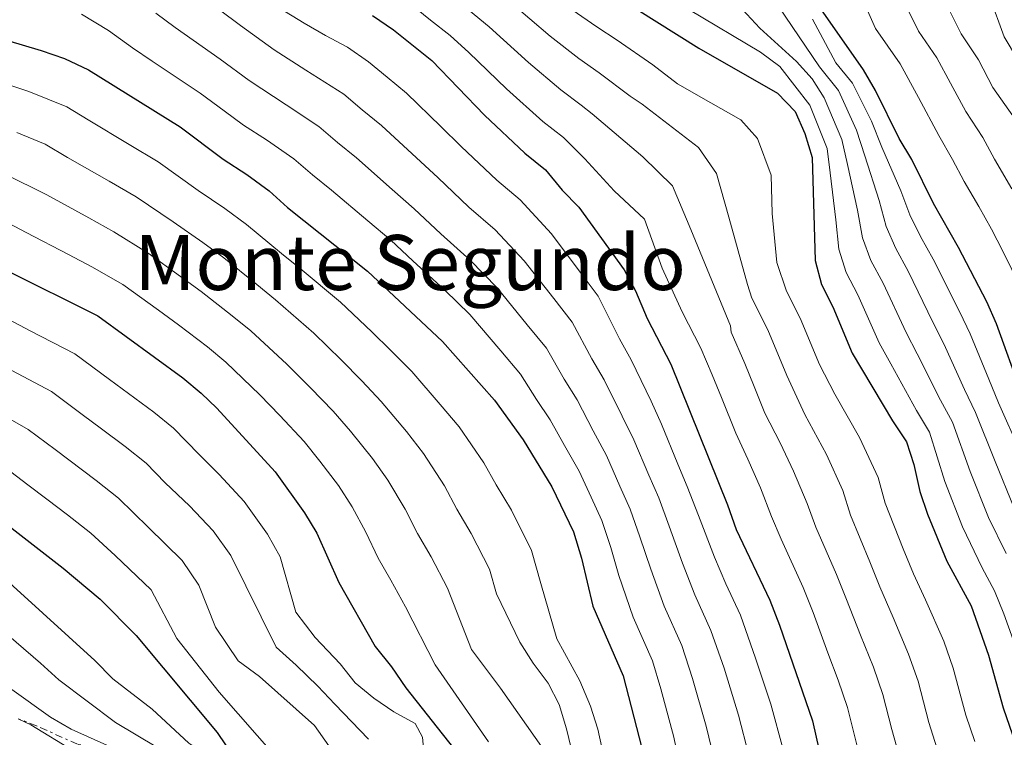
# Model space of a CAD drawing. Units: metres. Extents: x 583487 to 586923, y 4735877 to 4738233.
# Drawn here: x 584163 to 584368, y 4736181 to 4736331 of the extents above; entities that cross this region are included whole.
import ezdxf
from ezdxf.enums import TextEntityAlignment as Align

# ---------------------------------------------------------------- set-up
doc = ezdxf.new("R2010")
doc.units = ezdxf.units.M
doc.header["$MEASUREMENT"] = 0
doc.linetypes.add('DGN Style 7', pattern=[3.4798438602180486, 1.565929737098122, -0.6959687720436097, 0.5219765790327072, -0.6959687720436097])
for name, color, linetype, lineweight in [('Curva de nivel directora', 30, 'Continuous', 30), ('Curva de nivel intermedia', 30, 'Continuous', 0), ('Escarpado', 30, 'DGN Style 7', 0), ('Texto de Área (paraje) menor', 7, 'Continuous', 0)]:
    doc.layers.add(name, color=color, linetype=linetype, lineweight=lineweight)
doc.styles.add('Style-Arial', font='arial.ttf')

msp = doc.modelspace()

# ---------------------------------------------------------------- linework, layer by layer
at = {"layer": 'Curva de nivel directora', "color": 30, "linetype": 'Continuous', "lineweight": 30, "flags": 128}
for points, elevation in [([(584286.8799999993, 4736336.260000001), (584304.3699999996, 4736325.15), (584320.8600000008, 4736315.78), (584324.5499999988, 4736311.940000001), (584326.5599999982, 4736307.369999999), (584328.0899999995, 4736302.290000001), (584328.6700000005, 4736280.779999999), (584329.9899999994, 4736275.800000002), (584332.3600000008, 4736271.11), (584336.449999999, 4736261.410000003), (584344.8499999987, 4736247.27), (584347.8099999981, 4736242.910000001), (584349.3100000002, 4736238.140000002), (584350.5499999984, 4736232.54), (584352.1299999988, 4736227.79), (584356.219999999, 4736217.950000001), (584361.2500000005, 4736208.619999999), (584364.9099999995, 4736198.33), (584367.9400000004, 4736187.270000001), (584369.9499999998, 4736181.630000001)], 675.0000000000001), ([(584371.8099999995, 4736253.07), (584366.5700000002, 4736267.580000001), (584364.5400000006, 4736272.180000001), (584358.6399999998, 4736283.530000002), (584353.4400000008, 4736292.699999999), (584348.8699999999, 4736301.870000001), (584346.2500000001, 4736306.28), (584341.3300000007, 4736316.320000002), (584338.7699999991, 4736320.619999999), (584328.9199999986, 4736334.79)], 650.0000000000001), ([(584236.2699999983, 4736332.000000001), (584240.62, 4736329.03), (584248.5999999996, 4736322.560000001), (584259.6399999993, 4736311.180000001), (584268.0799999991, 4736303.210000002), (584272.3499999985, 4736299.760000001), (584275.8299999986, 4736295.510000002), (584279.3600000001, 4736291.970000001), (584288.7799999992, 4736278.810000001), (584291.190000001, 4736274.430000001), (584293.6399999985, 4736268.66), (584298.5599999981, 4736259.100000001), (584310.4000000001, 4736229.760000002), (584312.1900000006, 4736224.560000001), (584319.2000000001, 4736209.810000001), (584321.2599999986, 4736204.58), (584328.1299999995, 4736184.61), (584335.1300000001, 4736153.590000001)], 700.0000000000001), ([(584156.4499999997, 4736327.840000001), (584166.9999999999, 4736324.700000001), (584171.8799999993, 4736323), (584176.9100000006, 4736320.670000001), (584196.0599999994, 4736308.730000001), (584205.0800000007, 4736301.970000002), (584209.9899999991, 4736298.75), (584214.6299999993, 4736295.33), (584218.5000000006, 4736291.87), (584235.1799999997, 4736278.530000002), (584250.8499999982, 4736263.87), (584261.7400000002, 4736251.59), (584267.7199999993, 4736243.310000001), (584273.6699999993, 4736233.500000001), (584278.2000000001, 4736224.100000001), (584279.8899999999, 4736218.580000001), (584282.2900000005, 4736208.550000002), (584288.5600000002, 4736193.970000002), (584292.4800000007, 4736178.890000001)], 725.0000000000001), ([(584159.6100000005, 4736278.820000002), (584178.8699999986, 4736269.199999999), (584196.5999999981, 4736256.250000001), (584200.4499999993, 4736253.050000002), (584203.7199999995, 4736249.920000001), (584215.8999999989, 4736236.619999999), (584222.0399999989, 4736228.070000002), (584224.5800000003, 4736223.770000001), (584229.1899999992, 4736213.480000001), (584236.8200000002, 4736200.150000002), (584240.230000001, 4736195.9), (584243.2199999995, 4736191.460000002), (584253.1500000004, 4736178.859999999)], 750.0000000000001), ([(584154.6500000005, 4736229.650000002), (584171.6600000003, 4736216.5), (584179.3299999991, 4736210.010000002), (584186.8700000006, 4736202.430000001), (584203.7699999987, 4736182.120000001), (584212.1999999997, 4736169.65)], 775.0000000000001)]:
    msp.add_lwpolyline(points, dxfattribs=dict(at, elevation=elevation))
at = {"layer": 'Curva de nivel intermedia', "color": 30, "linetype": 'Continuous', "lineweight": 0, "flags": 128}
for points, elevation in [([(584372.0100000006, 4736357.810000001), (584364.0900000014, 4736364.99), (584360.6200000001, 4736368.820000002), (584360.4300000002, 4736369.09), (584355.7499999997, 4736373.289999999), (584354.3300000003, 4736373.269999999), (584351.5099999995, 4736371.449999999), (584351.2000000011, 4736368.24), (584352.3200000009, 4736365.06), (584354.65, 4736359.239999998), (584357.7600000014, 4736349.369999998), (584359.620000001, 4736344.730000001), (584365.1500000008, 4736335.81), (584368.1900000006, 4736327.56), (584370.9700000013, 4736322.84)], 630.0000000000001), ([(584336.9200000005, 4736339.25), (584341.2900000003, 4736329.31), (584346.4500000014, 4736321.890000002), (584350.2500000012, 4736314.859999999), (584354.5300000015, 4736306.890000001), (584357.4000000015, 4736301.929999999), (584359.82, 4736297.329999999), (584362.8500000008, 4736292.069999999), (584365.5100000007, 4736287.330000001), (584367.9100000013, 4736282.76), (584371.5600000013, 4736275.199999998)], 645.0000000000001), ([(584314.8400000014, 4736177.42), (584312.6799999999, 4736185.789999999), (584309.6600000003, 4736195.560000001), (584306.9400000002, 4736203.470000002), (584303.5899999995, 4736210.900000001), (584301.0200000014, 4736217.510000001), (584298.2000000004, 4736225.289999999), (584296.0300000003, 4736231.189999999), (584293.9600000003, 4736235.929999998), (584290.8500000013, 4736243.3), (584288.3800000013, 4736248.289999999), (584284.6399999997, 4736255.849999998), (584282.0500000013, 4736260.210000001), (584277.9600000009, 4736267.920000001), (584274.1000000008, 4736272.859999998), (584267.9500000018, 4736280.730000001), (584261.8699999999, 4736287.17), (584256.3800000002, 4736291.970000001), (584249.8600000002, 4736298.119999997), (584245.4200000011, 4736302.230000001), (584238.120000001, 4736309.03), (584234.1, 4736312.28), (584230.2199999997, 4736315.55), (584222.3099999994, 4736320.57), (584215.7100000011, 4736324.800000002), (584208.6400000014, 4736329.899999999), (584199.8600000015, 4736336.509999999)], 710.0000000000001), ([(584322.040000001, 4736178.58), (584319.4100000003, 4736188.09), (584316.2699999998, 4736197.710000001), (584313.0700000012, 4736206.640000001), (584310.0400000003, 4736213.21), (584307.6799999999, 4736218.78), (584304.3000000003, 4736227.52), (584301.9700000013, 4736233.559999999), (584299.9999999999, 4736238.250000001), (584296.570000001, 4736246.560000001), (584294.4100000019, 4736251.38), (584290.2800000012, 4736260.029999998), (584287.8400000005, 4736264.439999998), (584283.3700000001, 4736273.37), (584279.6399999995, 4736278.350000001), (584273.6600000004, 4736286.350000001), (584267.1100000015, 4736293.46), (584262.2300000021, 4736297.59), (584254.7500000009, 4736304.649999999), (584250.5000000017, 4736308.8), (584243.3600000005, 4736315.789999999), (584239.3000000012, 4736319.079999999), (584235.420000001, 4736322.289999999), (584231.0199999999, 4736325.349999999), (584226.4199999999, 4736327.850000001), (584221.9299999994, 4736330.4), (584216.6100000018, 4736333.659999999)], 705), ([(584338.2500000005, 4736176.210000001), (584336.9699999997, 4736181.24), (584335.480000001, 4736187.36), (584333.5000000007, 4736193.100000001), (584331.3300000003, 4736198.810000001), (584328.2500000002, 4736207.249999999), (584326.1700000016, 4736212.479999999), (584321.5800000004, 4736222.539999999), (584319.6100000013, 4736227.279999998), (584317.2900000013, 4736233.26), (584314.6400000004, 4736239.300000001), (584312.1300000001, 4736244.730000001), (584309.1300000005, 4736252.149999999), (584307.2000000017, 4736256.880000001), (584304.8400000012, 4736262.439999999), (584300.9100000019, 4736270.09), (584296.760000001, 4736279.21), (584293.0500000007, 4736289.460000001), (584286.6900000017, 4736295.349999999), (584280.5700000017, 4736302.05), (584276.1000000013, 4736306.52), (584271.8400000011, 4736309.819999998), (584264.2200000013, 4736316.679999999), (584256.3400000001, 4736324.289999999), (584252.4599999997, 4736327.850000001), (584248.3300000014, 4736331.050000001), (584244.3100000003, 4736334.29)], 695), ([(584264.8600000006, 4736334.940000001), (584273.360000001, 4736327.689999999), (584279.3600000001, 4736323.039999999), (584283.6000000003, 4736320.05), (584290.0599999999, 4736315.13), (584292.540000001, 4736313.470000002), (584304.3300000017, 4736304.439999999), (584308.0900000011, 4736298.980000001), (584310.6799999995, 4736289.82), (584314.570000001, 4736275.769999999), (584315.4500000017, 4736272.949999999), (584318.8400000001, 4736266.310000001), (584322.7899999997, 4736256.779999998), (584326.5700000017, 4736248.630000001), (584331.070000001, 4736240.269999999), (584334.4599999996, 4736232.71), (584336.0599999999, 4736227.54), (584340.1100000001, 4736217.83)], 685.0000000000001), ([(584320.9400000012, 4736334.029999998), (584329.5700000012, 4736321.259999999), (584333.540000001, 4736316.350000001), (584337.3499999996, 4736308.009999999), (584339.0400000017, 4736302.689999999), (584342.0599999992, 4736293.359999999), (584343.5299999999, 4736287.930000001), (584345.5400000017, 4736283.33), (584348.13, 4736278.56), (584353.2999999999, 4736267.869999999), (584355.5400000018, 4736263.390000001), (584359.9200000005, 4736253.81), (584362.2100000016, 4736249), (584366.2999999997, 4736238.760000001), (584370.2900000018, 4736229.050000001)], 660.0000000000001), ([(584370.0100000001, 4736310.999999999), (584365.8400000016, 4736316.929999999), (584362.8200000018, 4736322.710000002), (584359.2200000009, 4736328.140000001), (584356.560000001, 4736333.449999999)], 635.0000000000001), ([(584300.4600000002, 4736175.109999999), (584299.2100000008, 4736181.189999999), (584296.4300000002, 4736191.279999998), (584294.6900000012, 4736197.140000002), (584290.7100000004, 4736206.27), (584287.7100000008, 4736214.989999999), (584286.0000000009, 4736220.82), (584284.1500000001, 4736226.470000002), (584281.8800000014, 4736231.310000001), (584279.4000000004, 4736236.769999999), (584276.3400000005, 4736242.12), (584273.360000001, 4736247.490000002), (584270.4599999996, 4736251.76), (584267.1400000004, 4736257.029999998), (584263.020000001, 4736261.880000001), (584256.5500000002, 4736269.489999999), (584251.3800000001, 4736274.57), (584244.6800000013, 4736280.730000001), (584240.0700000001, 4736285.06), (584235.2800000003, 4736289.079999999), (584227.6400000004, 4736295.509999999), (584223.7000000019, 4736298.67), (584219.8300000007, 4736302.069999999), (584214.0900000005, 4736306.02), (584209.2900000017, 4736309.079999999), (584205.2700000006, 4736312.09), (584200.2500000005, 4736315.789999999), (584190.2200000011, 4736322.42), (584186.0800000017, 4736325.26), (584181.0600000013, 4736328.869999999), (584175.4600000001, 4736332.31)], 720), ([(584307.6500000008, 4736176.27), (584305.9400000009, 4736183.489999998), (584303.0500000009, 4736193.42), (584300.8200000001, 4736200.310000001), (584297.1499999999, 4736208.579999999), (584294.3700000016, 4736216.25), (584292.1000000007, 4736223.050000002), (584290.0900000012, 4736228.829999999), (584287.9200000009, 4736233.619999999), (584285.1200000002, 4736240.03), (584282.3600000021, 4736245.210000001), (584279.0000000002, 4736251.669999998), (584276.2500000009, 4736255.980000001), (584272.5499999997, 4736262.480000001), (584268.5599999997, 4736267.369999998), (584262.2499999999, 4736275.109999998), (584256.6200000016, 4736280.869999999), (584250.5300000008, 4736286.350000001), (584244.9600000007, 4736291.59), (584240.3499999995, 4736295.65), (584232.8799999995, 4736302.269999999), (584228.900000001, 4736305.480000001), (584225.0200000006, 4736308.810000001), (584218.2000000011, 4736313.300000002), (584210.4900000021, 4736318.440000001), (584204.4500000003, 4736322.850000001), (584195.0400000003, 4736329.470000001), (584191.0000000012, 4736332.510000001)], 715.0000000000001), ([(584256.310000001, 4736333.149999999), (584260.6000000003, 4736329.619999998), (584268.7899999999, 4736322.189999999), (584275.6000000006, 4736316.429999999), (584279.8499999996, 4736313.279999999), (584282.1500000019, 4736311.470000001), (584292.7100000009, 4736302.430000001), (584298.9300000013, 4736296.390000001), (584302.7500000013, 4736287.239999999), (584311.0199999993, 4736267.130000002), (584311.130000001, 4736265.779999999), (584313.980000001, 4736259.279999999), (584315.9600000012, 4736254.46), (584318.2099999998, 4736248.899999999), (584321.3700000005, 4736242.679999999), (584324.1799999999, 4736236.76), (584327.040000001, 4736229.989999999), (584328.8200000002, 4736225.039999999), (584333.1400000008, 4736215.15), (584335.2400000019, 4736209.929999999), (584338.140000001, 4736202.49), (584340.85, 4736195.8), (584342.8400000016, 4736190.099999998), (584344.7100000001, 4736182.749999999), (584346.1800000009, 4736177.57)], 690), ([(584362.0199999993, 4736180.279999999), (584360.190000001, 4736185.76), (584357.5500000012, 4736195.579999999), (584355.5599999997, 4736201.210000002), (584351.7700000011, 4736209.869999998), (584349.2300000018, 4736215.279999999), (584347.0800000017, 4736220.499999999), (584343.3100000009, 4736230.039999999), (584341.8800000004, 4736235.42), (584337.9599999998, 4736243.77), (584332.7899999999, 4736252.869999999), (584329.6200000005, 4736259.09), (584325.5999999995, 4736268.709999999), (584322.7200000006, 4736274.369999999), (584320.6900000009, 4736280.390000001), (584319.7200000008, 4736290.599999999), (584319.5100000007, 4736298.599999999), (584316.680000001, 4736306.320000002), (584313.1400000004, 4736310.199999999), (584306.900000002, 4736313.750000001), (584299.9500000007, 4736317.699999998), (584294.8000000007, 4736321.67), (584287.350000001, 4736326.810000001), (584283.1199999999, 4736329.649999999), (584277.9400000008, 4736333.190000001)], 680), ([(584302.2999999998, 4736333.279999999), (584317.2599999999, 4736324.32), (584321.2899999999, 4736321.359999999), (584327.610000001, 4736313.279999999), (584331.1800000007, 4736304.199999999), (584331.8300000011, 4736299.09), (584333.0100000012, 4736289.32), (584333.6200000015, 4736283.17), (584335.1799999994, 4736278.31), (584337.6100000012, 4736273.600000001), (584342.0700000004, 4736263.56), (584344.5200000001, 4736259.199999998), (584349.8700000012, 4736249.449999999), (584352.6100000015, 4736244.939999999), (584355.8000000011, 4736234.609999999), (584359.4600000001, 4736225.13), (584363.5800000017, 4736216.560000001), (584366.1800000013, 4736211.739999999), (584368.0800000011, 4736206.96), (584371.4000000004, 4736197.800000001)], 670.0000000000001), ([(584368.5700000006, 4736219.569999999), (584364.8800000004, 4736227.090000001), (584361.0500000016, 4736236.689999999), (584357.4100000004, 4736246.970000001), (584354.9000000004, 4736251.630000001), (584350.0299999998, 4736261.3), (584347.6900000018, 4736265.720000001), (584342.8700000006, 4736276.079999999), (584340.3600000005, 4736280.819999999), (584338.5800000012, 4736285.55), (584337.5399999997, 4736291.339999998), (584335.4400000009, 4736300.890000001), (584334.2699999996, 4736306.109999998), (584330.5700000004, 4736314.819999999), (584328.0600000003, 4736318.769999999), (584324.7800000012, 4736322.359999998), (584317.1200000013, 4736329.320000002), (584313.5100000014, 4736333.230000001)], 665), ([(584369.7900000011, 4736295.789999999), (584366.1900000002, 4736301.970000002), (584363.7100000014, 4736306.470000001), (584360.1799999998, 4736311.909999999), (584356.9800000013, 4736317.890000001), (584354.1300000014, 4736323.160000001), (584350.2600000001, 4736328.720000001), (584348.2599999995, 4736332.800000001)], 640), ([(584328.1699999998, 4736331.259999999), (584333, 4736322.13), (584336.5100000015, 4736317.890000001), (584340.4400000009, 4736309.92), (584342.6400000004, 4736304.48), (584346.5800000011, 4736295.38), (584348.480000001, 4736290.319999999), (584350.7200000006, 4736285.84), (584353.3800000004, 4736281.039999999), (584358.9200000014, 4736270.02), (584361.0600000005, 4736265.48), (584364.9400000008, 4736255.989999999), (584367.0100000005, 4736251.039999999), (584371.5500000002, 4736240.84)], 655), ([(584286.62, 4736167.519999999), (584283.3099999997, 4736182.840000001), (584281.7600000007, 4736187.630000001), (584279.5500000002, 4736192.949999998), (584274.7700000014, 4736201.75), (584271.3700000016, 4736213.289999999), (584269.4300000014, 4736220.179999999), (584265.2699999996, 4736228.630000001), (584262.0900000011, 4736233.92), (584259.5000000006, 4736238.49), (584254.3100000005, 4736246.020000001), (584250.3899999999, 4736250.720000001), (584244.4400000023, 4736257.609999999), (584240.0900000002, 4736261.949999998), (584236.0800000003, 4736265.859999999), (584229.5600000003, 4736272.069999999), (584221.1300000014, 4736279.109999999), (584217.24, 4736282.25), (584209.9000000019, 4736288.34), (584205.3800000001, 4736291.66), (584199.8400000014, 4736295.42), (584191.4500000004, 4736301.399999999), (584185.4199999999, 4736305.050000002), (584176.8400000014, 4736310.179999999), (584172.4, 4736312.880000001), (584164.4699999996, 4736316.109999998), (584158.9900000012, 4736317.959999999)], 730), ([(584279.2400000016, 4736172.560000001), (584276.7899999997, 4736182.939999999), (584275.2400000007, 4736188.02), (584272.9400000006, 4736192.460000001), (584269.7700000012, 4736196.600000001), (584267.0399999998, 4736201.050000001), (584262.1200000002, 4736211.09), (584260.6600000006, 4736216.25), (584256.8699999999, 4736223.76), (584253.8600000012, 4736228.81), (584251.2800000019, 4736233.669999998), (584246.8700000017, 4736240.460000001), (584243.3100000012, 4736245.059999999), (584238.0300000017, 4736251.349999999), (584234.0399999997, 4736255.619999998), (584229.680000001, 4736260.029999998), (584223.9500000001, 4736265.609999999), (584215.9600000015, 4736272.599999999), (584212.0800000012, 4736275.75), (584205.17, 4736281.340000001), (584200.7700000012, 4736284.57), (584194.6, 4736288.859999999), (584186.8400000016, 4736294.079999999), (584181.2100000011, 4736297.38), (584172.5400000009, 4736302.34), (584167.8800000005, 4736305.09), (584161.9400000017, 4736307.519999999)], 735.0000000000002), ([(584271.9999999997, 4736178.490000002), (584262.9900000019, 4736191.390000001), (584256.9099999999, 4736199.52), (584251.8899999998, 4736212.329999999), (584248.47, 4736218.880000001), (584245.6400000004, 4736223.699999999), (584243.0600000008, 4736228.850000001), (584239.440000002, 4736234.890000002), (584236.2200000011, 4736239.399999999), (584231.6300000001, 4736245.09), (584227.9900000012, 4736249.289999999), (584223.2800000017, 4736254.199999998), (584218.3300000008, 4736259.149999999), (584210.7900000014, 4736266.079999999), (584206.9200000003, 4736269.25), (584200.4400000004, 4736274.34), (584196.16, 4736277.480000001), (584189.3600000006, 4736282.310000001), (584182.2400000015, 4736286.759999999), (584176.990000001, 4736289.699999998), (584168.2300000014, 4736294.499999999), (584159.4000000003, 4736298.92)], 740.0000000000002), ([(584260.4999999997, 4736180.220000001), (584249.3600000017, 4736196.300000001), (584243.11, 4736208.399999999), (584240.0700000001, 4736214.01), (584237.4100000003, 4736218.59), (584234.8399999999, 4736224.02), (584232.01, 4736229.33), (584229.1300000012, 4736233.74), (584225.2199999996, 4736238.82), (584221.9500000017, 4736242.949999999), (584216.8700000012, 4736248.369999999), (584212.7100000015, 4736252.689999999), (584205.6200000015, 4736259.569999999), (584201.7600000014, 4736262.75), (584195.7100000007, 4736267.34), (584191.5500000011, 4736270.390000001), (584184.1100000001, 4736275.75), (584177.6300000004, 4736279.439999999), (584172.7700000011, 4736282.02), (584163.9199999997, 4736286.66), (584156.87, 4736290.33)], 745), ([(584247.0700000008, 4736176.67), (584246.7000000019, 4736181.15), (584245.1799999997, 4736184.05), (584240.6700000013, 4736186.439999999), (584236.4900000016, 4736189.3), (584232.6400000004, 4736192.499999999), (584229.5100000012, 4736196.490000002), (584224.2400000006, 4736201.969999999), (584220.2000000017, 4736207.309999999), (584216.9500000017, 4736218.880000001), (584214.3400000011, 4736223.609999998), (584209.4300000003, 4736230.45), (584204.2400000002, 4736236.039999999), (584200.0100000012, 4736240.279999998), (584194.6900000015, 4736245.740000002), (584190.5800000011, 4736249.09), (584181.2800000004, 4736255.949999999), (584174.0300000017, 4736261.289999999), (584164.7300000011, 4736266.09), (584160.3099999999, 4736268.49)], 755), ([(584235.3800000007, 4736180.779999999), (584228.3800000001, 4736188.039999999), (584224.8100000005, 4736191.83), (584220.3100000012, 4736196.23), (584216.1200000001, 4736199.98), (584206.6400000007, 4736219.150000001), (584202.9600000016, 4736224.279999998), (584198.0199999998, 4736229.529999999), (584192.9200000013, 4736234.34), (584188.9300000014, 4736238.430000001), (584184.5599999994, 4736241.939999999), (584179.6100000007, 4736245.619999998), (584175.6100000021, 4736248.609999998), (584169.1800000013, 4736253.380000001), (584160.9, 4736257.829999999)], 760.0000000000001), ([(584230.0900000001, 4736175.119999998), (584224.110000001, 4736183.59), (584212.6600000003, 4736193.829999999), (584208.2000000009, 4736197.13), (584203.4600000001, 4736204.180000001), (584199.9599999998, 4736212.970000001), (584196.4800000018, 4736218.109999999), (584189.4800000013, 4736224.980000001), (584183.1800000003, 4736231.119999998), (584178.5500000012, 4736234.779999999), (584169.9400000013, 4736241.269999998), (584164.3400000001, 4736245.470000001), (584157.0800000001, 4736249.569999999)], 765.0000000000002), ([(584250.2939964491, 4736068.572024783), (584249.0800000002, 4736069.239999999), (584241.6399999993, 4736076.430000001), (584236.0900000016, 4736085.639999999), (584234.7900000006, 4736090.659999999), (584234.2300000018, 4736095.91), (584234.4900000012, 4736106.25), (584234.3500000003, 4736137.71), (584233.55, 4736142.759999999), (584232.2800000005, 4736147.599999999), (584230.060000001, 4736152.300000001), (584228.0899999996, 4736157.46), (584220.0899999999, 4736172.489999999), (584204.190000001, 4736190.560000001), (584195.3500000008, 4736201.8), (584190.0100000009, 4736211.939999999), (584182.4800000007, 4736219.12), (584177.4200000003, 4736223.81), (584172.5300000019, 4736227.630000001), (584168.2400000005, 4736230.899999999), (584164.2700000008, 4736233.930000001), (584159.4900000019, 4736237.56)], 770.0000000000001), ([(584211.10988884, 4736165.461042723), (584210.4000000004, 4736166.890000001), (584201.0400000017, 4736177.789999999), (584197.9000000012, 4736179.939999999), (584190.2400000013, 4736187.009999999), (584182.0300000014, 4736193.34), (584178.2300000016, 4736197.210000001), (584150.2300000016, 4736222.59)], 780.0000000000001), ([(584201.106478068, 4736171.376151476), (584195.5400000009, 4736176.48), (584182.540000001, 4736184.26), (584170.7400000015, 4736193.17), (584166.9100000004, 4736196.63), (584137.3600000013, 4736222.05)], 785), ([(584340.1100000001, 4736217.83), (584342.2300000013, 4736212.600000001), (584344.9600000004, 4736206.180000001), (584348.2100000004, 4736198.5), (584350.2000000019, 4736192.84), (584352.4500000007, 4736184.26), (584354.1000000001, 4736178.92)], 685.0000000000002), ([(584181.5194080479, 4736179.121743011), (584173.2800000008, 4736182.840000001), (584168.9600000001, 4736185.359999999), (584152.3000000012, 4736197.269999999)], 790.0000000000002), ([(584160.9800000004, 4735931.01), (584168.1300000009, 4735940.070000002), (584184.6399999999, 4735974.26), (584191.1399999998, 4735983.289999999), (584193.7700000006, 4735987.550000001), (584195.8100000013, 4735992.510000001), (584197.4400000008, 4735997.570000002), (584201.0800000018, 4736013.519999999), (584201.8999999999, 4736018.449999999), (584202.0099999994, 4736023.939999999), (584202.5599999994, 4736029.949999999), (584203.0100000009, 4736051.139999999), (584202.3800000005, 4736088.439999999), (584202.5500000004, 4736109.039999999), (584201.8000000016, 4736124.399999999), (584201.6500000019, 4736134.88), (584200.9000000008, 4736140.109999998), (584198.7300000004, 4736144.619999999), (584186.550000001, 4736162.349999999), (584177.5000000007, 4736174.65), (584173.9600000002, 4736178.180000001), (584164.8499999996, 4736183.739999999), (584162.246528737, 4736185.032603108)], 795)]:
    msp.add_lwpolyline(points, dxfattribs=dict(at, elevation=elevation))
at = {"layer": 'Escarpado', "color": 30, "linetype": 'DGN Style 7', "lineweight": 0}
msp.add_polyline3d([(584181.5194080479, 4736179.121743011, 792.7581999999967), (584177.540000001, 4736179.220000001, 793.8800000000047), (584174.6200000017, 4736179.67, 794.6199999999955), (584166.0499999998, 4736183.550000002, 797.9299999999931), (584162.246528737, 4736185.032603108, 798.9683999999982)], dxfattribs=at)

# ---------------------------------------------------------------- texts
at = {"layer": 'Texto de Área (paraje) menor', "color": 7, "linetype": 'Continuous', "lineweight": 0, "style": 'Style-Arial'}
msp.add_text('Monte Segundo', height=11.5, dxfattribs=at).set_placement((584244.1050491006, 4736280.37001, 728.5099999999949), align=Align.MIDDLE_CENTER)

doc.saveas('drawing.dxf')
